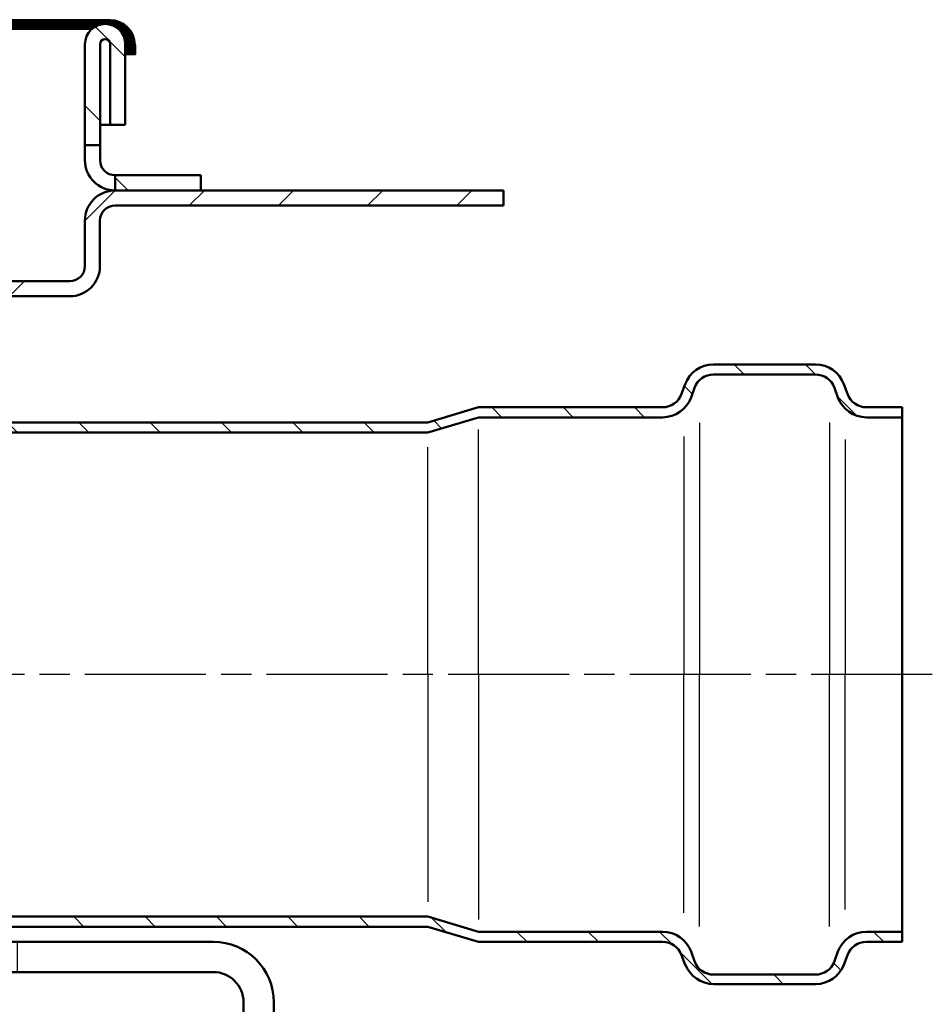
# Model space of a CAD drawing. Units: millimetres. Extents: x 74 to 3348, y 2103 to 7206.
# Drawn here: x 2208 to 2299, y 7097 to 7195 of the extents above; entities that cross this region are included whole.
import ezdxf

# ---------------------------------------------------------------- set-up
doc = ezdxf.new("R2010")
doc.units = ezdxf.units.MM
for name, pattern in [('AM_ISO02W050', [7.5, 6, -1.5]), ('AM_ISO08W050', [18, 12, -1.5, 3, -1.5]), ('CHAIN', [0.3543, 0.2362, -0.0295, 0.0591, -0.0295])]:
    doc.linetypes.add(name, pattern=pattern)
for name, color, linetype, lineweight in [('AM_0', 7, 'Continuous', 50), ('AM_3', 6, 'AM_ISO02W050', 25), ('AM_4', 22, 'Continuous', 25), ('AM_7', 4, 'AM_ISO08W050', 25), ('AM_8', 1, 'Continuous', 25)]:
    doc.layers.add(name, color=color, linetype=linetype, lineweight=lineweight)
pattern_1 = [(45, (0, 0), (-3.53553, 3.53553), [])]

# ---------------------------------------------------------------- blocks, each defined once
blk = doc.blocks.new('A$C41A7125B')
at = {"layer": 'AM_8'}
h = blk.add_hatch(dxfattribs=at)
h.set_pattern_fill('_U', color=256, scale=5, angle=45, pattern_type=0)
h.set_pattern_definition(pattern_1)
h.paths.add_polyline_path([(88.997, 56.5), (88.997, 55.5), (47, 55.5), (42, 57), (23.735, 57, -0.315299), (20.916, 58.974), (20.567, 59.934, 0.315299), (18.687, 61.25), (8.582, 61.25, 0.315299), (6.703, 59.934), (6.353, 58.974, -0.315299), (3.534, 57), (0, 57), (0, 58), (3.534, 58, 0.315299), (5.413, 59.316), (5.763, 60.276, -0.315299), (8.582, 62.25), (18.687, 62.25, -0.315299), (21.506, 60.276), (21.856, 59.316, 0.315299), (23.735, 58), (42, 58), (47, 56.5)])
h = blk.add_hatch(dxfattribs=at)
h.set_pattern_fill('_U', color=256, scale=5, angle=45, pattern_type=0)
h.set_pattern_definition(pattern_1)
h.paths.add_polyline_path([(88.997, 6.5), (88.997, 7.5), (47, 7.5), (42, 6), (23.735, 6, 0.315299), (20.916, 4.026), (20.567, 3.066, -0.315299), (18.687, 1.75), (8.582, 1.75, -0.315299), (6.703, 3.066), (6.353, 4.026, 0.315299), (3.534, 6), (0, 6), (0, 5), (3.534, 5, -0.315299), (5.413, 3.684), (5.763, 2.724, 0.315299), (8.582, 0.75), (18.687, 0.75, 0.315299), (21.506, 2.724), (21.856, 3.684, -0.315299), (23.735, 5), (42, 5), (47, 6.5)])
at = {"layer": 'AM_0'}
for p, q in [((8.582, 62.25), (18.687, 62.25)), ((5.413, 59.316), (5.763, 60.276)), ((20.916, 58.974), (20.567, 59.934)), ((21.856, 59.316), (21.506, 60.276)), ((0, 31.5), (0, 58)), ((0, 58), (3.534, 58)), ((23.735, 58), (42, 58)), ((47, 56.5), (42, 58)), ((47, 56.5), (88.997, 56.5)), ((88.997, 56.5), (88.997, 55.5)), ((0, 31.5), (0, 5)), ((88.997, 6.5), (88.997, 7.5)), ((47, 6.5), (42, 5)), ((47, 6.5), (88.997, 6.5)), ((0, 5), (3.534, 5)), ((23.735, 5), (42, 5)), ((6.353, 4.026), (6.703, 3.066)), ((20.916, 4.026), (20.567, 3.066)), ((5.413, 3.684), (5.763, 2.724)), ((21.856, 3.684), (21.506, 2.724)), ((8.558, 0.813), (18.664, 0.813))]:
    blk.add_line(p, q, dxfattribs=at)
at = {"layer": 'AM_0', "ltscale": 5}
for p, q in [((8.582, 61.25), (18.687, 61.25)), ((0, 57), (3.534, 57)), ((23.735, 57), (42, 57)), ((47, 55.5), (42, 57)), ((47, 7.5), (42, 6)), ((0, 6), (3.534, 6)), ((23.735, 6), (42, 6)), ((8.582, 1.75), (18.687, 1.75))]:
    blk.add_line(p, q, dxfattribs=at)
at = {"layer": 'AM_0', "ltscale": 10}
for p, q in [((6.353, 58.974), (6.703, 59.934)), ((47, 55.5), (90.497, 55.5)), ((47, 7.5), (90.497, 7.5))]:
    blk.add_line(p, q, dxfattribs=at)
at = {"layer": 'AM_0'}
for centre, radius, start, end in [((8.582, 59.25), 3, 90, 160), ((18.687, 59.25), 3, 20, 90), ((3.534, 60), 2, 270, 340), ((23.735, 60), 2, 200, 270), ((3.534, 3), 2, 20, 90), ((23.735, 3), 2, 90, 160), ((8.582, 3.75), 2, 200, 270), ((18.687, 3.75), 2, 270, 340), ((8.558, 3.813), 3, 200, 270), ((18.664, 3.813), 3, 270, 340)]:
    blk.add_arc(centre, radius, start, end, dxfattribs=at)
at = {"layer": 'AM_0', "ltscale": 5}
for centre, radius, start, end in [((8.582, 59.25), 2, 90, 160), ((18.687, 59.25), 2, 20, 90), ((3.534, 60), 3, 270, 340), ((23.735, 60), 3, 200, 270), ((3.534, 3), 3, 20, 90), ((23.735, 3), 3, 90, 160)]:
    blk.add_arc(centre, radius, start, end, dxfattribs=at)
at = {"layer": 'AM_4'}
for p, q in [((7.181, 56.488), (7.181, 31.5)), ((20.088, 56.467), (20.088, 31.5)), ((42, 31.5), (42, 55.791)), ((5.635, 54.803), (5.635, 31.5)), ((21.635, 55.113), (21.635, 31.5)), ((47, 31.5), (47, 54.042)), ((5.635, 8.197), (5.635, 31.5)), ((7.181, 6.512), (7.181, 31.5)), ((20.088, 6.533), (20.088, 31.5)), ((21.635, 7.887), (21.635, 31.5)), ((42, 31.5), (42, 7.209)), ((47, 31.5), (47, 8.958))]:
    blk.add_line(p, q, dxfattribs=at)
at = {"layer": 'AM_7'}
blk.add_line((-3, 31.5), (93.201, 31.5), dxfattribs=at)
blk = doc.blocks.new('fg')
at = {"layer": 'AM_0'}
for p, q in [((102.317, 0), (81.598, 0)), ((102.317, -3), (81.598, -3)), ((105.317, -30), (105.317, -6)), ((108.317, -30), (108.317, -6)), ((108.317, -23), (108.618, -23)), ((130.016, -23), (108.618, -23)), ((108.618, -26), (108.618, -23)), ((117.067, -22.9), (121.567, -22.9)), ((117.067, -22.9), (117.067, -23)), ((121.567, -22.9), (121.567, -23)), ((130.016, -26), (130.016, -23)), ((130.016, -23), (130.317, -23)), ((130.317, -26), (130.317, -23)), ((108.618, -26), (108.317, -26)), ((108.618, -26), (130.016, -26)), ((130.317, -26), (130.016, -26)), ((105.317, -30), (108.317, -30))]:
    blk.add_line(p, q, dxfattribs=at)
for centre, radius, start, end in [((102.317, -6), 6, 0, 90), ((102.317, -6), 3, 0, 90), ((119.473, -29.906), 7.407, 91.20661, 108.95459), ((119.161, -29.906), 7.407, 71.04541, 88.79339)]:
    blk.add_arc(centre, radius, start, end, dxfattribs=at)
at = {"layer": 'AM_3', "color": 7, "linetype": 'AM_ISO08W050', "lineweight": 50}
blk.add_line((81.598, 0), (81.598, -3), dxfattribs=at)
at = {"layer": 'AM_3', "ltscale": 3.904415}
blk.add_line((82.869, 0), (82.869, -3), dxfattribs=at)
at = {"layer": 'AM_3', "ltscale": 10.132536}
blk.add_line((121.317, -25.9), (117.317, -25.9), dxfattribs=at)
at = {"layer": 'AM_3', "ltscale": 0.19037}
for p, q in [((117.317, -26), (117.317, -25.9)), ((121.317, -26), (121.317, -25.9))]:
    blk.add_line(p, q, dxfattribs=at)
at = {"layer": 'AM_3', "ltscale": 3.904415}
for centre, start, end in [((119.454, -31.388), 91.33818, 111.28168), ((119.179, -31.388), 68.71832, 88.66182)]:
    blk.add_arc(centre, 5.889, start, end, dxfattribs=at)
at = {"layer": 'AM_7', "linetype": 'CHAIN', "ltscale": 5.667058}
for p, q in [((119.317, -20.4), (119.317, -25.5)), ((119.317, -28.5), (119.317, -23.4))]:
    blk.add_line(p, q, dxfattribs=at)

msp = doc.modelspace()

# ---------------------------------------------------------------- hatches: boundary and pattern name
at = {"layer": 'AM_8'}
h = msp.add_hatch(dxfattribs=at)
h.set_pattern_fill('_U', color=1, scale=0.1, angle=45, pattern_type=0)
h.set_pattern_definition([(45, (1768.8831, 6285.29664), (-0.070710678, 0.070710678), [])])
h.paths.add_polyline_path([(2203.837, 7191.922), (2203.046, 7191.922), (2203.046, 7191.388), (2203.837, 7191.388)])
h.paths.add_polyline_path([(2205.837, 7193.922), (2203.604, 7193.922, 0.171846), (2203.046, 7192.349), (2203.046, 7191.922), (2203.837, 7191.922, -0.414214)])
h.paths.add_polyline_path([(2218.837, 7192.422), (2218.837, 7191.388), (2219.837, 7191.388), (2219.837, 7192.349, 0.414214), (2217.337, 7194.849), (2205.546, 7194.849, 0.226262), (2203.604, 7193.922), (2205.837, 7193.922), (2215.515, 7193.922, -0.645751)])
h = msp.add_hatch(dxfattribs=at)
h.set_pattern_fill('_U', color=256, scale=6.25, angle=315, pattern_type=0)
h.set_pattern_definition([(315, (1683.7223, 6267.8704), (4.419417, 4.419417), [])])
h.paths.add_polyline_path([(2214.837, 7182.422), (2216.337, 7182.422), (2216.337, 7192.422, -1), (2217.337, 7192.422), (2217.337, 7184.422), (2218.837, 7184.422), (2218.837, 7192.422, 1), (2214.837, 7192.422)])
h = msp.add_hatch(dxfattribs=at)
h.set_pattern_fill('_U', color=256, scale=6.25, angle=315, pattern_type=0)
h.set_pattern_definition([(315, (1683.7223, 5972.0493), (4.419417, 4.419417), [])])
h.paths.add_polyline_path([(2226.337, 7177.922), (2226.337, 7179.422), (2217.837, 7179.422), (2217.837, 7177.922)])
h = msp.add_hatch(dxfattribs=at)
h.set_pattern_fill('_U', color=256, scale=6.25, angle=45, pattern_type=0)
h.set_pattern_definition([(45, (1683.7223, 5972.0493), (-4.419417, 4.419417), [])])
h.paths.add_polyline_path([(2216.327, 7174.922, -0.414214), (2217.827, 7176.422), (2257.837, 7176.422), (2257.837, 7177.922), (2217.837, 7177.922, 0.414214), (2214.837, 7174.922), (2214.837, 7172.422), (2214.837, 7171.422), (2214.837, 7170.422, -0.414214), (2213.337, 7168.922), (2206.837, 7168.922), (2205.337, 7168.922), (2205.337, 7167.422), (2206.837, 7167.422), (2213.327, 7167.422, 0.414214), (2216.327, 7170.422), (2216.327, 7171.422), (2216.327, 7172.422)])

# ---------------------------------------------------------------- linework, layer by layer
at = {"layer": 'AM_0'}
for p, q in [((2018.837, 7194.422), (2216.337, 7194.422)), ((2214.837, 7180.922), (2214.837, 7192.422)), ((2216.337, 7180.922), (2216.337, 7192.422)), ((2217.337, 7184.422), (2217.337, 7192.422)), ((2218.837, 7184.422), (2218.837, 7192.422)), ((2218.837, 7184.422), (2216.337, 7184.422)), ((2214.837, 7182.422), (2216.337, 7182.422)), ((2226.337, 7179.422), (2217.837, 7179.422)), ((2217.837, 7177.922), (2217.837, 7179.422)), ((2226.337, 7177.922), (2226.337, 7179.422)), ((2217.837, 7177.922), (2226.337, 7177.922)), ((2217.837, 7177.922), (2256.337, 7177.922)), ((2256.337, 7177.922), (2256.337, 7176.422)), ((2256.337, 7176.422), (2217.827, 7176.422)), ((2214.837, 7172.422), (2214.837, 7174.922)), ((2216.327, 7174.922), (2216.327, 7172.422)), ((2214.837, 7171.422), (2214.837, 7172.422)), ((2216.327, 7171.422), (2216.327, 7172.422)), ((2214.837, 7170.422), (2214.837, 7171.422)), ((2216.327, 7170.422), (2216.327, 7171.422)), ((2211.337, 7168.922), (2192.337, 7168.922)), ((2206.837, 7168.922), (2213.337, 7168.922)), ((2213.327, 7167.422), (2205.337, 7167.422))]:
    msp.add_line(p, q, dxfattribs=at)
for centre, radius, start, end in [((2216.837, 7192.422), 2, 0, 180), ((2216.837, 7192.422), 0.5, 0, 180), ((2217.837, 7180.922), 3, 180, 270), ((2217.837, 7180.922), 1.5, 180, 270), ((2217.837, 7174.922), 3, 90, 180), ((2217.827, 7174.922), 1.5, 90, 180), ((2213.327, 7170.422), 3, 270, 0), ((2213.337, 7170.422), 1.5, 270, 0)]:
    msp.add_arc(centre, radius, start, end, dxfattribs=at)
at = {"layer": 'AM_8', "color": 1}
for p, q in [((2217.337, 7194.849), (2205.546, 7194.849)), ((2205.837, 7193.922), (2215.515, 7193.922)), ((2219.837, 7192.349), (2219.837, 7191.388)), ((2219.837, 7192.349), (2219.837, 7191.388)), ((2218.837, 7191.388), (2219.837, 7191.388))]:
    msp.add_line(p, q, dxfattribs=at)
msp.add_arc((2217.337, 7192.349), 2.5, 0, 90, dxfattribs=at)

# ---------------------------------------------------------------- block references
at = {"layer": 'AM_3', "color": 7, "linetype": 'AM_ISO08W050', "lineweight": 50, "rotation": 359.9995234738206}
msp.add_blockref('fg', (2125.24, 7103.426), dxfattribs=at)
at = {"layer": 'AM_4', "xscale": -1}
msp.add_blockref('A$C41A7125B', (2295.835, 7098.422), dxfattribs=at)

doc.saveas('drawing.dxf')
